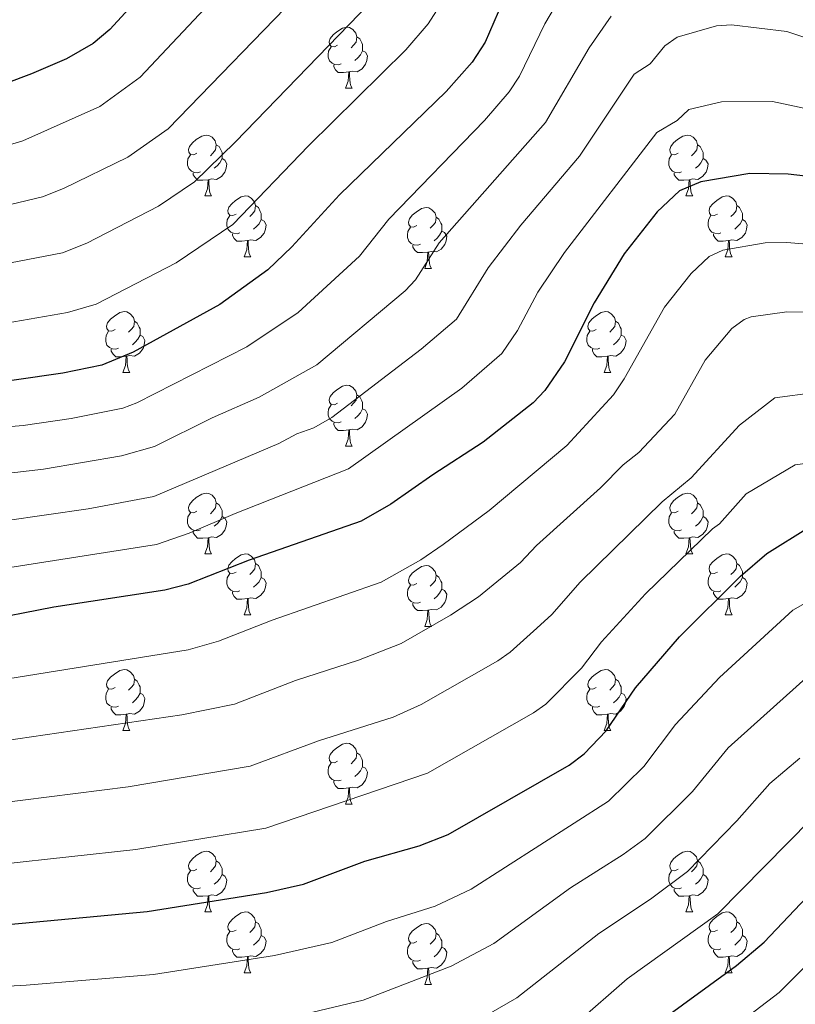
# Model space of a CAD drawing. Extents: x 595605 to 600103, y 786755 to 789789.
# Drawn here: x 597159 to 597286, y 789186 to 789348 of the extents above; entities that cross this region are included whole.
import ezdxf

# ---------------------------------------------------------------- set-up
doc = ezdxf.new("R2010")
doc.units = 0
doc.header["$MEASUREMENT"] = 0
for name, color, linetype in [('Nivel 36', 7, 'Continuous'), ('Nivel 4', 7, 'Continuous'), ('Nivel 5', 7, 'Continuous'), ('Nivel 61', 7, 'Continuous'), ('Nivel 63', 7, 'Continuous')]:
    doc.layers.add(name, color=color, linetype=linetype)

msp = doc.modelspace()

# ---------------------------------------------------------------- linework, layer by layer
at = {"layer": 'Nivel 36', "color": 92, "linetype": 'Continuous', "lineweight": 0, "flags": 128}
for points in [[(597210.95, 789343.923), (597210.42, 789343.658), (597209.89, 789343.713), (597209.625, 789344.083), (597209.57, 789344.508), (597209.73, 789345.028), (597210.21, 789345.623), (597210.845, 789346.153), (597211.745, 789346.738), (597212.49, 789346.898), (597212.915, 789346.843), (597213.445, 789346.528), (597213.975, 789345.943), (597214.135, 789345.303), (597214.025, 789344.453), (597213.6, 789343.923), (597213.18, 789343.498)], [(597214.135, 789345.303), (597214.61, 789344.988), (597214.925, 789344.348), (597215.085, 789344.028), (597215.085, 789343.448), (597215.085, 789343.023), (597214.715, 789342.333), (597214.295, 789341.853), (597213.815, 789341.433)], [(597211.535, 789340.843), (597211.11, 789340.683), (597210.525, 789340.743), (597210.05, 789340.953), (597209.625, 789341.378), (597209.41, 789341.963), (597209.41, 789342.383), (597209.465, 789342.968), (597209.89, 789343.658)], [(597215.085, 789343.023), (597215.54, 789342.773), (597215.885, 789342.158), (597215.775, 789341.433), (597215.565, 789340.793), (597214.98, 789340.053), (597214.185, 789339.573), (597213.335, 789339.678), (597212.905, 789339.548)], [(597212.795, 789339.548), (597211.905, 789339.463), (597211.06, 789339.463), (597210.635, 789339.893), (597210.315, 789340.368), (597210.315, 789340.683)], [(597212.25, 789336.863), (597212.685, 789338.023), (597212.795, 789339.548), (597212.905, 789339.548), (597212.94, 789338.963), (597212.975, 789338.278), (597213.045, 789337.663), (597213.16, 789337.263), (597213.375, 789336.863)], [(597212.25, 789336.863), (597213.375, 789336.863)], [(597187.762, 789326.154), (597187.232, 789325.889), (597186.702, 789325.944), (597186.437, 789326.314), (597186.382, 789326.739), (597186.542, 789327.259), (597187.022, 789327.854), (597187.657, 789328.384), (597188.557, 789328.969), (597189.302, 789329.129), (597189.727, 789329.074), (597190.257, 789328.759), (597190.787, 789328.174), (597190.947, 789327.534), (597190.837, 789326.684), (597190.412, 789326.154), (597189.992, 789325.729)], [(597267.089, 789326.154), (597266.559, 789325.889), (597266.029, 789325.944), (597265.764, 789326.314), (597265.709, 789326.739), (597265.869, 789327.259), (597266.349, 789327.854), (597266.984, 789328.384), (597267.884, 789328.969), (597268.629, 789329.129), (597269.054, 789329.074), (597269.584, 789328.759), (597270.114, 789328.174), (597270.274, 789327.534), (597270.164, 789326.684), (597269.739, 789326.154), (597269.319, 789325.729)], [(597190.947, 789327.534), (597191.422, 789327.219), (597191.737, 789326.579), (597191.897, 789326.259), (597191.897, 789325.679), (597191.897, 789325.254), (597191.527, 789324.564), (597191.107, 789324.084), (597190.627, 789323.664)], [(597270.274, 789327.534), (597270.749, 789327.219), (597271.064, 789326.579), (597271.224, 789326.259), (597271.224, 789325.679), (597271.224, 789325.254), (597270.854, 789324.564), (597270.434, 789324.084), (597269.954, 789323.664)], [(597188.347, 789323.074), (597187.922, 789322.914), (597187.337, 789322.974), (597186.862, 789323.184), (597186.437, 789323.609), (597186.222, 789324.194), (597186.222, 789324.614), (597186.277, 789325.199), (597186.702, 789325.889)], [(597191.897, 789325.254), (597192.352, 789325.004), (597192.697, 789324.389), (597192.587, 789323.664), (597192.377, 789323.024), (597191.792, 789322.284), (597190.997, 789321.804), (597190.147, 789321.909), (597189.717, 789321.779)], [(597267.674, 789323.074), (597267.249, 789322.914), (597266.664, 789322.974), (597266.189, 789323.184), (597265.764, 789323.609), (597265.549, 789324.194), (597265.549, 789324.614), (597265.604, 789325.199), (597266.029, 789325.889)], [(597271.224, 789325.254), (597271.679, 789325.004), (597272.024, 789324.389), (597271.914, 789323.664), (597271.704, 789323.024), (597271.119, 789322.284), (597270.324, 789321.804), (597269.474, 789321.909), (597269.044, 789321.779)], [(597189.607, 789321.779), (597188.717, 789321.694), (597187.872, 789321.694), (597187.447, 789322.124), (597187.127, 789322.599), (597187.127, 789322.914)], [(597268.934, 789321.779), (597268.044, 789321.694), (597267.199, 789321.694), (597266.774, 789322.124), (597266.454, 789322.599), (597266.454, 789322.914)], [(597189.062, 789319.094), (597189.497, 789320.254), (597189.607, 789321.779), (597189.717, 789321.779), (597189.752, 789321.194), (597189.787, 789320.509), (597189.857, 789319.894), (597189.972, 789319.494), (597190.187, 789319.094)], [(597268.389, 789319.094), (597268.824, 789320.254), (597268.934, 789321.779), (597269.044, 789321.779), (597269.079, 789321.194), (597269.114, 789320.509), (597269.184, 789319.894), (597269.299, 789319.494), (597269.514, 789319.094)], [(597189.062, 789319.094), (597190.187, 789319.094)], [(597194.237, 789316.119), (597193.707, 789315.854), (597193.177, 789315.909), (597192.912, 789316.279), (597192.857, 789316.704), (597193.017, 789317.224), (597193.497, 789317.819), (597194.132, 789318.349), (597195.032, 789318.934), (597195.777, 789319.094), (597196.202, 789319.039), (597196.732, 789318.724), (597197.262, 789318.139), (597197.422, 789317.499), (597197.312, 789316.649), (597196.887, 789316.119), (597196.467, 789315.694)], [(597268.389, 789319.094), (597269.514, 789319.094)], [(597273.564, 789316.119), (597273.034, 789315.854), (597272.504, 789315.909), (597272.239, 789316.279), (597272.184, 789316.704), (597272.344, 789317.224), (597272.824, 789317.819), (597273.459, 789318.349), (597274.359, 789318.934), (597275.104, 789319.094), (597275.529, 789319.039), (597276.059, 789318.724), (597276.589, 789318.139), (597276.749, 789317.499), (597276.639, 789316.649), (597276.214, 789316.119), (597275.794, 789315.694)], [(597197.422, 789317.499), (597197.897, 789317.184), (597198.212, 789316.544), (597198.372, 789316.224), (597198.372, 789315.644), (597198.372, 789315.219), (597198.002, 789314.529), (597197.582, 789314.049), (597197.102, 789313.629)], [(597224.009, 789314.214), (597223.479, 789313.949), (597222.949, 789314.004), (597222.684, 789314.374), (597222.629, 789314.799), (597222.789, 789315.319), (597223.269, 789315.914), (597223.904, 789316.444), (597224.804, 789317.029), (597225.549, 789317.189), (597225.974, 789317.134), (597226.504, 789316.819), (597227.034, 789316.234), (597227.194, 789315.594), (597227.084, 789314.744), (597226.659, 789314.214), (597226.239, 789313.789)], [(597276.749, 789317.499), (597277.224, 789317.184), (597277.539, 789316.544), (597277.699, 789316.224), (597277.699, 789315.644), (597277.699, 789315.219), (597277.329, 789314.529), (597276.909, 789314.049), (597276.429, 789313.629)], [(597194.822, 789313.039), (597194.397, 789312.879), (597193.812, 789312.939), (597193.337, 789313.149), (597192.912, 789313.574), (597192.697, 789314.159), (597192.697, 789314.579), (597192.752, 789315.164), (597193.177, 789315.854)], [(597198.372, 789315.219), (597198.827, 789314.969), (597199.172, 789314.354), (597199.062, 789313.629), (597198.852, 789312.989), (597198.267, 789312.249), (597197.472, 789311.769), (597196.622, 789311.874), (597196.192, 789311.744)], [(597227.194, 789315.594), (597227.669, 789315.279), (597227.984, 789314.639), (597228.144, 789314.319), (597228.144, 789313.739), (597228.144, 789313.314), (597227.774, 789312.624), (597227.354, 789312.144), (597226.874, 789311.724)], [(597274.149, 789313.039), (597273.724, 789312.879), (597273.139, 789312.939), (597272.664, 789313.149), (597272.239, 789313.574), (597272.024, 789314.159), (597272.024, 789314.579), (597272.079, 789315.164), (597272.504, 789315.854)], [(597277.699, 789315.219), (597278.154, 789314.969), (597278.499, 789314.354), (597278.389, 789313.629), (597278.179, 789312.989), (597277.594, 789312.249), (597276.799, 789311.769), (597275.949, 789311.874), (597275.519, 789311.744)], [(597224.594, 789311.134), (597224.169, 789310.974), (597223.584, 789311.034), (597223.109, 789311.244), (597222.684, 789311.669), (597222.469, 789312.254), (597222.469, 789312.674), (597222.524, 789313.259), (597222.949, 789313.949)], [(597228.144, 789313.314), (597228.599, 789313.064), (597228.944, 789312.449), (597228.834, 789311.724), (597228.624, 789311.084), (597228.039, 789310.344), (597227.244, 789309.864), (597226.394, 789309.969), (597225.964, 789309.839)], [(597196.082, 789311.744), (597195.192, 789311.659), (597194.347, 789311.659), (597193.922, 789312.089), (597193.602, 789312.564), (597193.602, 789312.879)], [(597195.537, 789309.059), (597195.972, 789310.219), (597196.082, 789311.744), (597196.192, 789311.744), (597196.227, 789311.159), (597196.262, 789310.474), (597196.332, 789309.859), (597196.447, 789309.459), (597196.662, 789309.059)], [(597275.409, 789311.744), (597274.519, 789311.659), (597273.674, 789311.659), (597273.249, 789312.089), (597272.929, 789312.564), (597272.929, 789312.879)], [(597274.864, 789309.059), (597275.299, 789310.219), (597275.409, 789311.744), (597275.519, 789311.744), (597275.554, 789311.159), (597275.589, 789310.474), (597275.659, 789309.859), (597275.774, 789309.459), (597275.989, 789309.059)], [(597225.854, 789309.839), (597224.964, 789309.754), (597224.119, 789309.754), (597223.694, 789310.184), (597223.374, 789310.659), (597223.374, 789310.974)], [(597225.309, 789307.154), (597225.744, 789308.314), (597225.854, 789309.839), (597225.964, 789309.839), (597225.999, 789309.254), (597226.034, 789308.569), (597226.104, 789307.954), (597226.219, 789307.554), (597226.434, 789307.154)], [(597195.537, 789309.059), (597196.662, 789309.059)], [(597274.864, 789309.059), (597275.989, 789309.059)], [(597225.309, 789307.154), (597226.434, 789307.154)], [(597174.259, 789297.071), (597173.729, 789296.806), (597173.199, 789296.861), (597172.934, 789297.231), (597172.879, 789297.656), (597173.039, 789298.176), (597173.519, 789298.771), (597174.154, 789299.301), (597175.054, 789299.886), (597175.799, 789300.046), (597176.224, 789299.991), (597176.754, 789299.676), (597177.284, 789299.091), (597177.444, 789298.451), (597177.334, 789297.601), (597176.909, 789297.071), (597176.489, 789296.646)], [(597253.586, 789297.071), (597253.056, 789296.806), (597252.526, 789296.861), (597252.261, 789297.231), (597252.206, 789297.656), (597252.366, 789298.176), (597252.846, 789298.771), (597253.481, 789299.301), (597254.381, 789299.886), (597255.126, 789300.046), (597255.551, 789299.991), (597256.081, 789299.676), (597256.611, 789299.091), (597256.771, 789298.451), (597256.661, 789297.601), (597256.236, 789297.071), (597255.816, 789296.646)], [(597177.444, 789298.451), (597177.919, 789298.136), (597178.234, 789297.496), (597178.394, 789297.176), (597178.394, 789296.596), (597178.394, 789296.171), (597178.024, 789295.481), (597177.604, 789295.001), (597177.124, 789294.581)], [(597256.771, 789298.451), (597257.246, 789298.136), (597257.561, 789297.496), (597257.721, 789297.176), (597257.721, 789296.596), (597257.721, 789296.171), (597257.351, 789295.481), (597256.931, 789295.001), (597256.451, 789294.581)], [(597174.844, 789293.991), (597174.419, 789293.831), (597173.834, 789293.891), (597173.359, 789294.101), (597172.934, 789294.526), (597172.719, 789295.111), (597172.719, 789295.531), (597172.774, 789296.116), (597173.199, 789296.806)], [(597254.171, 789293.991), (597253.746, 789293.831), (597253.161, 789293.891), (597252.686, 789294.101), (597252.261, 789294.526), (597252.046, 789295.111), (597252.046, 789295.531), (597252.101, 789296.116), (597252.526, 789296.806)], [(597178.394, 789296.171), (597178.849, 789295.921), (597179.194, 789295.306), (597179.084, 789294.581), (597178.874, 789293.941), (597178.289, 789293.201), (597177.494, 789292.721), (597176.644, 789292.826), (597176.214, 789292.696)], [(597257.721, 789296.171), (597258.176, 789295.921), (597258.521, 789295.306), (597258.411, 789294.581), (597258.201, 789293.941), (597257.616, 789293.201), (597256.821, 789292.721), (597255.971, 789292.826), (597255.541, 789292.696)], [(597176.104, 789292.696), (597175.214, 789292.611), (597174.369, 789292.611), (597173.944, 789293.041), (597173.624, 789293.516), (597173.624, 789293.831)], [(597255.431, 789292.696), (597254.541, 789292.611), (597253.696, 789292.611), (597253.271, 789293.041), (597252.951, 789293.516), (597252.951, 789293.831)], [(597175.559, 789290.011), (597175.994, 789291.171), (597176.104, 789292.696), (597176.214, 789292.696), (597176.249, 789292.111), (597176.284, 789291.426), (597176.354, 789290.811), (597176.469, 789290.411), (597176.684, 789290.011)], [(597254.886, 789290.011), (597255.321, 789291.171), (597255.431, 789292.696), (597255.541, 789292.696), (597255.576, 789292.111), (597255.611, 789291.426), (597255.681, 789290.811), (597255.796, 789290.411), (597256.011, 789290.011)], [(597175.559, 789290.011), (597176.684, 789290.011)], [(597254.886, 789290.011), (597256.011, 789290.011)], [(597210.95, 789284.931), (597210.42, 789284.666), (597209.89, 789284.721), (597209.625, 789285.091), (597209.57, 789285.516), (597209.73, 789286.036), (597210.21, 789286.631), (597210.845, 789287.161), (597211.745, 789287.746), (597212.49, 789287.906), (597212.915, 789287.851), (597213.445, 789287.536), (597213.975, 789286.951), (597214.135, 789286.311), (597214.025, 789285.461), (597213.6, 789284.931), (597213.18, 789284.506)], [(597214.135, 789286.311), (597214.61, 789285.996), (597214.925, 789285.356), (597215.085, 789285.036), (597215.085, 789284.456), (597215.085, 789284.031), (597214.715, 789283.341), (597214.295, 789282.861), (597213.815, 789282.441)], [(597211.535, 789281.851), (597211.11, 789281.691), (597210.525, 789281.751), (597210.05, 789281.961), (597209.625, 789282.386), (597209.41, 789282.971), (597209.41, 789283.391), (597209.465, 789283.976), (597209.89, 789284.666)], [(597215.085, 789284.031), (597215.54, 789283.781), (597215.885, 789283.166), (597215.775, 789282.441), (597215.565, 789281.801), (597214.98, 789281.061), (597214.185, 789280.581), (597213.335, 789280.686), (597212.905, 789280.556)], [(597212.795, 789280.556), (597211.905, 789280.471), (597211.06, 789280.471), (597210.635, 789280.901), (597210.315, 789281.376), (597210.315, 789281.691)], [(597212.25, 789277.871), (597212.685, 789279.031), (597212.795, 789280.556), (597212.905, 789280.556), (597212.94, 789279.971), (597212.975, 789279.286), (597213.045, 789278.671), (597213.16, 789278.271), (597213.375, 789277.871)], [(597212.25, 789277.871), (597213.375, 789277.871)], [(597187.762, 789267.162), (597187.232, 789266.897), (597186.702, 789266.952), (597186.437, 789267.322), (597186.382, 789267.747), (597186.542, 789268.267), (597187.022, 789268.862), (597187.657, 789269.392), (597188.557, 789269.977), (597189.302, 789270.137), (597189.727, 789270.082), (597190.257, 789269.767), (597190.787, 789269.182), (597190.947, 789268.542), (597190.837, 789267.692), (597190.412, 789267.162), (597189.992, 789266.737)], [(597267.089, 789267.162), (597266.559, 789266.897), (597266.029, 789266.952), (597265.764, 789267.322), (597265.709, 789267.747), (597265.869, 789268.267), (597266.349, 789268.862), (597266.984, 789269.392), (597267.884, 789269.977), (597268.629, 789270.137), (597269.054, 789270.082), (597269.584, 789269.767), (597270.114, 789269.182), (597270.274, 789268.542), (597270.164, 789267.692), (597269.739, 789267.162), (597269.319, 789266.737)], [(597190.947, 789268.542), (597191.422, 789268.227), (597191.737, 789267.587), (597191.897, 789267.267), (597191.897, 789266.687), (597191.897, 789266.262), (597191.527, 789265.572), (597191.107, 789265.092), (597190.627, 789264.672)], [(597270.274, 789268.542), (597270.749, 789268.227), (597271.064, 789267.587), (597271.224, 789267.267), (597271.224, 789266.687), (597271.224, 789266.262), (597270.854, 789265.572), (597270.434, 789265.092), (597269.954, 789264.672)], [(597188.347, 789264.082), (597187.922, 789263.922), (597187.337, 789263.982), (597186.862, 789264.192), (597186.437, 789264.617), (597186.222, 789265.202), (597186.222, 789265.622), (597186.277, 789266.207), (597186.702, 789266.897)], [(597191.897, 789266.262), (597192.352, 789266.012), (597192.697, 789265.397), (597192.587, 789264.672), (597192.377, 789264.032), (597191.792, 789263.292), (597190.997, 789262.812), (597190.147, 789262.917), (597189.717, 789262.787)], [(597267.674, 789264.082), (597267.249, 789263.922), (597266.664, 789263.982), (597266.189, 789264.192), (597265.764, 789264.617), (597265.549, 789265.202), (597265.549, 789265.622), (597265.604, 789266.207), (597266.029, 789266.897)], [(597271.224, 789266.262), (597271.679, 789266.012), (597272.024, 789265.397), (597271.914, 789264.672), (597271.704, 789264.032), (597271.119, 789263.292), (597270.324, 789262.812), (597269.474, 789262.917), (597269.044, 789262.787)], [(597189.607, 789262.787), (597188.717, 789262.702), (597187.872, 789262.702), (597187.447, 789263.132), (597187.127, 789263.607), (597187.127, 789263.922)], [(597189.062, 789260.102), (597189.497, 789261.262), (597189.607, 789262.787), (597189.717, 789262.787), (597189.752, 789262.202), (597189.787, 789261.517), (597189.857, 789260.902), (597189.972, 789260.502), (597190.187, 789260.102)], [(597268.934, 789262.787), (597268.044, 789262.702), (597267.199, 789262.702), (597266.774, 789263.132), (597266.454, 789263.607), (597266.454, 789263.922)], [(597268.389, 789260.102), (597268.824, 789261.262), (597268.934, 789262.787), (597269.044, 789262.787), (597269.079, 789262.202), (597269.114, 789261.517), (597269.184, 789260.902), (597269.299, 789260.502), (597269.514, 789260.102)], [(597189.062, 789260.102), (597190.187, 789260.102)], [(597194.237, 789257.127), (597193.707, 789256.862), (597193.177, 789256.917), (597192.912, 789257.287), (597192.857, 789257.712), (597193.017, 789258.232), (597193.497, 789258.827), (597194.132, 789259.357), (597195.032, 789259.942), (597195.777, 789260.102), (597196.202, 789260.047), (597196.732, 789259.732), (597197.262, 789259.147), (597197.422, 789258.507), (597197.312, 789257.657), (597196.887, 789257.127), (597196.467, 789256.702)], [(597268.389, 789260.102), (597269.514, 789260.102)], [(597273.564, 789257.127), (597273.034, 789256.862), (597272.504, 789256.917), (597272.239, 789257.287), (597272.184, 789257.712), (597272.344, 789258.232), (597272.824, 789258.827), (597273.459, 789259.357), (597274.359, 789259.942), (597275.104, 789260.102), (597275.529, 789260.047), (597276.059, 789259.732), (597276.589, 789259.147), (597276.749, 789258.507), (597276.639, 789257.657), (597276.214, 789257.127), (597275.794, 789256.702)], [(597197.422, 789258.507), (597197.897, 789258.192), (597198.212, 789257.552), (597198.372, 789257.232), (597198.372, 789256.652), (597198.372, 789256.227), (597198.002, 789255.537), (597197.582, 789255.057), (597197.102, 789254.637)], [(597224.009, 789255.222), (597223.479, 789254.957), (597222.949, 789255.012), (597222.684, 789255.382), (597222.629, 789255.807), (597222.789, 789256.327), (597223.269, 789256.922), (597223.904, 789257.452), (597224.804, 789258.037), (597225.549, 789258.197), (597225.974, 789258.142), (597226.504, 789257.827), (597227.034, 789257.242), (597227.194, 789256.602), (597227.084, 789255.752), (597226.659, 789255.222), (597226.239, 789254.797)], [(597276.749, 789258.507), (597277.224, 789258.192), (597277.539, 789257.552), (597277.699, 789257.232), (597277.699, 789256.652), (597277.699, 789256.227), (597277.329, 789255.537), (597276.909, 789255.057), (597276.429, 789254.637)], [(597194.822, 789254.047), (597194.397, 789253.887), (597193.812, 789253.947), (597193.337, 789254.157), (597192.912, 789254.582), (597192.697, 789255.167), (597192.697, 789255.587), (597192.752, 789256.172), (597193.177, 789256.862)], [(597198.372, 789256.227), (597198.827, 789255.977), (597199.172, 789255.362), (597199.062, 789254.637), (597198.852, 789253.997), (597198.267, 789253.257), (597197.472, 789252.777), (597196.622, 789252.882), (597196.192, 789252.752)], [(597227.194, 789256.602), (597227.669, 789256.287), (597227.984, 789255.647), (597228.144, 789255.327), (597228.144, 789254.747), (597228.144, 789254.322), (597227.774, 789253.632), (597227.354, 789253.152), (597226.874, 789252.732)], [(597274.149, 789254.047), (597273.724, 789253.887), (597273.139, 789253.947), (597272.664, 789254.157), (597272.239, 789254.582), (597272.024, 789255.167), (597272.024, 789255.587), (597272.079, 789256.172), (597272.504, 789256.862)], [(597277.699, 789256.227), (597278.154, 789255.977), (597278.499, 789255.362), (597278.389, 789254.637), (597278.179, 789253.997), (597277.594, 789253.257), (597276.799, 789252.777), (597275.949, 789252.882), (597275.519, 789252.752)], [(597224.594, 789252.142), (597224.169, 789251.982), (597223.584, 789252.042), (597223.109, 789252.252), (597222.684, 789252.677), (597222.469, 789253.262), (597222.469, 789253.682), (597222.524, 789254.267), (597222.949, 789254.957)], [(597196.082, 789252.752), (597195.192, 789252.667), (597194.347, 789252.667), (597193.922, 789253.097), (597193.602, 789253.572), (597193.602, 789253.887)], [(597228.144, 789254.322), (597228.599, 789254.072), (597228.944, 789253.457), (597228.834, 789252.732), (597228.624, 789252.092), (597228.039, 789251.352), (597227.244, 789250.872), (597226.394, 789250.977), (597225.964, 789250.847)], [(597275.409, 789252.752), (597274.519, 789252.667), (597273.674, 789252.667), (597273.249, 789253.097), (597272.929, 789253.572), (597272.929, 789253.887)], [(597195.537, 789250.067), (597195.972, 789251.227), (597196.082, 789252.752), (597196.192, 789252.752), (597196.227, 789252.167), (597196.262, 789251.482), (597196.332, 789250.867), (597196.447, 789250.467), (597196.662, 789250.067)], [(597225.854, 789250.847), (597224.964, 789250.762), (597224.119, 789250.762), (597223.694, 789251.192), (597223.374, 789251.667), (597223.374, 789251.982)], [(597274.864, 789250.067), (597275.299, 789251.227), (597275.409, 789252.752), (597275.519, 789252.752), (597275.554, 789252.167), (597275.589, 789251.482), (597275.659, 789250.867), (597275.774, 789250.467), (597275.989, 789250.067)], [(597195.537, 789250.067), (597196.662, 789250.067)], [(597225.309, 789248.162), (597225.744, 789249.322), (597225.854, 789250.847), (597225.964, 789250.847), (597225.999, 789250.262), (597226.034, 789249.577), (597226.104, 789248.962), (597226.219, 789248.562), (597226.434, 789248.162)], [(597274.864, 789250.067), (597275.989, 789250.067)], [(597225.309, 789248.162), (597226.434, 789248.162)], [(597174.259, 789238.079), (597173.729, 789237.814), (597173.199, 789237.869), (597172.934, 789238.239), (597172.879, 789238.664), (597173.039, 789239.184), (597173.519, 789239.779), (597174.154, 789240.309), (597175.054, 789240.894), (597175.799, 789241.054), (597176.224, 789240.999), (597176.754, 789240.684), (597177.284, 789240.099), (597177.444, 789239.459), (597177.334, 789238.609), (597176.909, 789238.079), (597176.489, 789237.654)], [(597253.586, 789238.079), (597253.056, 789237.814), (597252.526, 789237.869), (597252.261, 789238.239), (597252.206, 789238.664), (597252.366, 789239.184), (597252.846, 789239.779), (597253.481, 789240.309), (597254.381, 789240.894), (597255.126, 789241.054), (597255.551, 789240.999), (597256.081, 789240.684), (597256.611, 789240.099), (597256.771, 789239.459), (597256.661, 789238.609), (597256.236, 789238.079), (597255.816, 789237.654)], [(597177.444, 789239.459), (597177.919, 789239.144), (597178.234, 789238.504), (597178.394, 789238.184), (597178.394, 789237.604), (597178.394, 789237.179), (597178.024, 789236.489), (597177.604, 789236.009), (597177.124, 789235.589)], [(597256.771, 789239.459), (597257.246, 789239.144), (597257.561, 789238.504), (597257.721, 789238.184), (597257.721, 789237.604), (597257.721, 789237.179), (597257.351, 789236.489), (597256.931, 789236.009), (597256.451, 789235.589)], [(597174.844, 789234.999), (597174.419, 789234.839), (597173.834, 789234.899), (597173.359, 789235.109), (597172.934, 789235.534), (597172.719, 789236.119), (597172.719, 789236.539), (597172.774, 789237.124), (597173.199, 789237.814)], [(597178.394, 789237.179), (597178.849, 789236.929), (597179.194, 789236.314), (597179.084, 789235.589), (597178.874, 789234.949), (597178.289, 789234.209), (597177.494, 789233.729), (597176.644, 789233.834), (597176.214, 789233.704)], [(597254.171, 789234.999), (597253.746, 789234.839), (597253.161, 789234.899), (597252.686, 789235.109), (597252.261, 789235.534), (597252.046, 789236.119), (597252.046, 789236.539), (597252.101, 789237.124), (597252.526, 789237.814)], [(597257.721, 789237.179), (597258.176, 789236.929), (597258.521, 789236.314), (597258.411, 789235.589), (597258.201, 789234.949), (597257.616, 789234.209), (597256.821, 789233.729), (597255.971, 789233.834), (597255.541, 789233.704)], [(597176.104, 789233.704), (597175.214, 789233.619), (597174.369, 789233.619), (597173.944, 789234.049), (597173.624, 789234.524), (597173.624, 789234.839)], [(597175.559, 789231.019), (597175.994, 789232.179), (597176.104, 789233.704), (597176.214, 789233.704), (597176.249, 789233.119), (597176.284, 789232.434), (597176.354, 789231.819), (597176.469, 789231.419), (597176.684, 789231.019)], [(597255.431, 789233.704), (597254.541, 789233.619), (597253.696, 789233.619), (597253.271, 789234.049), (597252.951, 789234.524), (597252.951, 789234.839)], [(597254.886, 789231.019), (597255.321, 789232.179), (597255.431, 789233.704), (597255.541, 789233.704), (597255.576, 789233.119), (597255.611, 789232.434), (597255.681, 789231.819), (597255.796, 789231.419), (597256.011, 789231.019)], [(597175.559, 789231.019), (597176.684, 789231.019)], [(597254.886, 789231.019), (597256.011, 789231.019)], [(597210.95, 789225.939), (597210.42, 789225.674), (597209.89, 789225.729), (597209.625, 789226.099), (597209.57, 789226.524), (597209.73, 789227.044), (597210.21, 789227.639), (597210.845, 789228.169), (597211.745, 789228.754), (597212.49, 789228.914), (597212.915, 789228.859), (597213.445, 789228.544), (597213.975, 789227.959), (597214.135, 789227.319), (597214.025, 789226.469), (597213.6, 789225.939), (597213.18, 789225.514)], [(597214.135, 789227.319), (597214.61, 789227.004), (597214.925, 789226.364), (597215.085, 789226.044), (597215.085, 789225.464), (597215.085, 789225.039), (597214.715, 789224.349), (597214.295, 789223.869), (597213.815, 789223.449)], [(597211.535, 789222.859), (597211.11, 789222.699), (597210.525, 789222.759), (597210.05, 789222.969), (597209.625, 789223.394), (597209.41, 789223.979), (597209.41, 789224.399), (597209.465, 789224.984), (597209.89, 789225.674)], [(597215.085, 789225.039), (597215.54, 789224.789), (597215.885, 789224.174), (597215.775, 789223.449), (597215.565, 789222.809), (597214.98, 789222.069), (597214.185, 789221.589), (597213.335, 789221.694), (597212.905, 789221.564)], [(597212.795, 789221.564), (597211.905, 789221.479), (597211.06, 789221.479), (597210.635, 789221.909), (597210.315, 789222.384), (597210.315, 789222.699)], [(597212.25, 789218.879), (597212.685, 789220.039), (597212.795, 789221.564), (597212.905, 789221.564), (597212.94, 789220.979), (597212.975, 789220.294), (597213.045, 789219.679), (597213.16, 789219.279), (597213.375, 789218.879)], [(597212.25, 789218.879), (597213.375, 789218.879)], [(597187.762, 789208.17), (597187.232, 789207.905), (597186.702, 789207.96), (597186.437, 789208.33), (597186.382, 789208.755), (597186.542, 789209.275), (597187.022, 789209.87), (597187.657, 789210.4), (597188.557, 789210.985), (597189.302, 789211.145), (597189.727, 789211.09), (597190.257, 789210.775), (597190.787, 789210.19), (597190.947, 789209.55), (597190.837, 789208.7), (597190.412, 789208.17), (597189.992, 789207.745)], [(597267.089, 789208.17), (597266.559, 789207.905), (597266.029, 789207.96), (597265.764, 789208.33), (597265.709, 789208.755), (597265.869, 789209.275), (597266.349, 789209.87), (597266.984, 789210.4), (597267.884, 789210.985), (597268.629, 789211.145), (597269.054, 789211.09), (597269.584, 789210.775), (597270.114, 789210.19), (597270.274, 789209.55), (597270.164, 789208.7), (597269.739, 789208.17), (597269.319, 789207.745)], [(597190.947, 789209.55), (597191.422, 789209.235), (597191.737, 789208.595), (597191.897, 789208.275), (597191.897, 789207.695), (597191.897, 789207.27), (597191.527, 789206.58), (597191.107, 789206.1), (597190.627, 789205.68)], [(597270.274, 789209.55), (597270.749, 789209.235), (597271.064, 789208.595), (597271.224, 789208.275), (597271.224, 789207.695), (597271.224, 789207.27), (597270.854, 789206.58), (597270.434, 789206.1), (597269.954, 789205.68)], [(597188.347, 789205.09), (597187.922, 789204.93), (597187.337, 789204.99), (597186.862, 789205.2), (597186.437, 789205.625), (597186.222, 789206.21), (597186.222, 789206.63), (597186.277, 789207.215), (597186.702, 789207.905)], [(597267.674, 789205.09), (597267.249, 789204.93), (597266.664, 789204.99), (597266.189, 789205.2), (597265.764, 789205.625), (597265.549, 789206.21), (597265.549, 789206.63), (597265.604, 789207.215), (597266.029, 789207.905)], [(597191.897, 789207.27), (597192.352, 789207.02), (597192.697, 789206.405), (597192.587, 789205.68), (597192.377, 789205.04), (597191.792, 789204.3), (597190.997, 789203.82), (597190.147, 789203.925), (597189.717, 789203.795)], [(597271.224, 789207.27), (597271.679, 789207.02), (597272.024, 789206.405), (597271.914, 789205.68), (597271.704, 789205.04), (597271.119, 789204.3), (597270.324, 789203.82), (597269.474, 789203.925), (597269.044, 789203.795)], [(597189.607, 789203.795), (597188.717, 789203.71), (597187.872, 789203.71), (597187.447, 789204.14), (597187.127, 789204.615), (597187.127, 789204.93)], [(597268.934, 789203.795), (597268.044, 789203.71), (597267.199, 789203.71), (597266.774, 789204.14), (597266.454, 789204.615), (597266.454, 789204.93)], [(597189.062, 789201.11), (597189.497, 789202.27), (597189.607, 789203.795), (597189.717, 789203.795), (597189.752, 789203.21), (597189.787, 789202.525), (597189.857, 789201.91), (597189.972, 789201.51), (597190.187, 789201.11)], [(597268.389, 789201.11), (597268.824, 789202.27), (597268.934, 789203.795), (597269.044, 789203.795), (597269.079, 789203.21), (597269.114, 789202.525), (597269.184, 789201.91), (597269.299, 789201.51), (597269.514, 789201.11)], [(597189.062, 789201.11), (597190.187, 789201.11)], [(597194.237, 789198.135), (597193.707, 789197.87), (597193.177, 789197.925), (597192.912, 789198.295), (597192.857, 789198.72), (597193.017, 789199.24), (597193.497, 789199.835), (597194.132, 789200.365), (597195.032, 789200.95), (597195.777, 789201.11), (597196.202, 789201.055), (597196.732, 789200.74), (597197.262, 789200.155), (597197.422, 789199.515), (597197.312, 789198.665), (597196.887, 789198.135), (597196.467, 789197.71)], [(597268.389, 789201.11), (597269.514, 789201.11)], [(597273.564, 789198.135), (597273.034, 789197.87), (597272.504, 789197.925), (597272.239, 789198.295), (597272.184, 789198.72), (597272.344, 789199.24), (597272.824, 789199.835), (597273.459, 789200.365), (597274.359, 789200.95), (597275.104, 789201.11), (597275.529, 789201.055), (597276.059, 789200.74), (597276.589, 789200.155), (597276.749, 789199.515), (597276.639, 789198.665), (597276.214, 789198.135), (597275.794, 789197.71)], [(597197.422, 789199.515), (597197.897, 789199.2), (597198.212, 789198.56), (597198.372, 789198.24), (597198.372, 789197.66), (597198.372, 789197.235), (597198.002, 789196.545), (597197.582, 789196.065), (597197.102, 789195.645)], [(597276.749, 789199.515), (597277.224, 789199.2), (597277.539, 789198.56), (597277.699, 789198.24), (597277.699, 789197.66), (597277.699, 789197.235), (597277.329, 789196.545), (597276.909, 789196.065), (597276.429, 789195.645)], [(597194.822, 789195.055), (597194.397, 789194.895), (597193.812, 789194.955), (597193.337, 789195.165), (597192.912, 789195.59), (597192.697, 789196.175), (597192.697, 789196.595), (597192.752, 789197.18), (597193.177, 789197.87)], [(597224.009, 789196.23), (597223.479, 789195.965), (597222.949, 789196.02), (597222.684, 789196.39), (597222.629, 789196.815), (597222.789, 789197.335), (597223.269, 789197.93), (597223.904, 789198.46), (597224.804, 789199.045), (597225.549, 789199.205), (597225.974, 789199.15), (597226.504, 789198.835), (597227.034, 789198.25), (597227.194, 789197.61), (597227.084, 789196.76), (597226.659, 789196.23), (597226.239, 789195.805)], [(597274.149, 789195.055), (597273.724, 789194.895), (597273.139, 789194.955), (597272.664, 789195.165), (597272.239, 789195.59), (597272.024, 789196.175), (597272.024, 789196.595), (597272.079, 789197.18), (597272.504, 789197.87)], [(597198.372, 789197.235), (597198.827, 789196.985), (597199.172, 789196.37), (597199.062, 789195.645), (597198.852, 789195.005), (597198.267, 789194.265), (597197.472, 789193.785), (597196.622, 789193.89), (597196.192, 789193.76)], [(597227.194, 789197.61), (597227.669, 789197.295), (597227.984, 789196.655), (597228.144, 789196.335), (597228.144, 789195.755), (597228.144, 789195.33), (597227.774, 789194.64), (597227.354, 789194.16), (597226.874, 789193.74)], [(597277.699, 789197.235), (597278.154, 789196.985), (597278.499, 789196.37), (597278.389, 789195.645), (597278.179, 789195.005), (597277.594, 789194.265), (597276.799, 789193.785), (597275.949, 789193.89), (597275.519, 789193.76)], [(597196.082, 789193.76), (597195.192, 789193.675), (597194.347, 789193.675), (597193.922, 789194.105), (597193.602, 789194.58), (597193.602, 789194.895)], [(597224.594, 789193.15), (597224.169, 789192.99), (597223.584, 789193.05), (597223.109, 789193.26), (597222.684, 789193.685), (597222.469, 789194.27), (597222.469, 789194.69), (597222.524, 789195.275), (597222.949, 789195.965)], [(597228.144, 789195.33), (597228.599, 789195.08), (597228.944, 789194.465), (597228.834, 789193.74), (597228.624, 789193.1), (597228.039, 789192.36), (597227.244, 789191.88), (597226.394, 789191.985), (597225.964, 789191.855)], [(597275.409, 789193.76), (597274.519, 789193.675), (597273.674, 789193.675), (597273.249, 789194.105), (597272.929, 789194.58), (597272.929, 789194.895)], [(597195.537, 789191.075), (597195.972, 789192.235), (597196.082, 789193.76), (597196.192, 789193.76), (597196.227, 789193.175), (597196.262, 789192.49), (597196.332, 789191.875), (597196.447, 789191.475), (597196.662, 789191.075)], [(597225.854, 789191.855), (597224.964, 789191.77), (597224.119, 789191.77), (597223.694, 789192.2), (597223.374, 789192.675), (597223.374, 789192.99)], [(597274.864, 789191.075), (597275.299, 789192.235), (597275.409, 789193.76), (597275.519, 789193.76), (597275.554, 789193.175), (597275.589, 789192.49), (597275.659, 789191.875), (597275.774, 789191.475), (597275.989, 789191.075)], [(597225.309, 789189.17), (597225.744, 789190.33), (597225.854, 789191.855), (597225.964, 789191.855), (597225.999, 789191.27), (597226.034, 789190.585), (597226.104, 789189.97), (597226.219, 789189.57), (597226.434, 789189.17)], [(597195.537, 789191.075), (597196.662, 789191.075)], [(597274.864, 789191.075), (597275.989, 789191.075)], [(597225.309, 789189.17), (597226.434, 789189.17)]]:
    msp.add_lwpolyline(points, dxfattribs=at)
at = {"layer": 'Nivel 4', "color": 25, "linetype": 'Continuous', "lineweight": 30, "flags": 128}
for points, elevation in [([(597190.366, 789365.033), (597173.384, 789346.544), (597170.677, 789344.242), (597166.251, 789341.689), (597160.51, 789339.194), (597139.699, 789331.424), (597126.71, 789328.129), (597116.332, 789326.028), (597107.472, 789324.677), (597090.566, 789323.151), (597081.672, 789323.001), (597066.98, 789323.905), (597055.58, 789324.994), (597044.962, 789327.078)], 600), ([(597239.552, 789354.362), (597235.296, 789344.418), (597233.114, 789341.159), (597228.858, 789336.307), (597211.252, 789319.257), (597203.411, 789310.719), (597199.43, 789306.949), (597191.546, 789301.225), (597177.226, 789293.33), (597172.092, 789291.21), (597165.632, 789289.875), (597157.607, 789288.741), (597142.172, 789287.817), (597088.182, 789286.745), (597058.981, 789287.671), (597035.818, 789290.794)], 625), ([(597290.455, 789322.096), (597285.244, 789322.713), (597278.914, 789322.778), (597270.824, 789321.428), (597267.345, 789319.958), (597263.632, 789316.494), (597258.184, 789309.553), (597253.245, 789301.46), (597248.383, 789291.779), (597245.139, 789287.06), (597243.216, 789285.005), (597234.953, 789278.513), (597226.628, 789273.165), (597219.736, 789268.289), (597214.836, 789265.507), (597196.354, 789259.097), (597186.334, 789255.137), (597182.481, 789254.146), (597164.187, 789251.358), (597151.749, 789248.911)], 650), ([(597015.892, 789211.028), (597025.499, 789209.162), (597057.304, 789203.921), (597094.287, 789199.433), (597114.534, 789198.288), (597132.976, 789198.021), (597144.269, 789198.281), (597156.568, 789199.035), (597179.541, 789201.215), (597199.224, 789204.345), (597205.351, 789205.715), (597215.451, 789209.468), (597224.407, 789211.998), (597229.2, 789213.856), (597249.104, 789225.321), (597251.596, 789227.169), (597255.223, 789230.988), (597260.085, 789238.022), (597267.309, 789246.429), (597277.374, 789256.442), (597281.708, 789260.172), (597288.58, 789264.456)], 675), ([(597005.088, 789167.695), (597005.864, 789167.454), (597012.125, 789165.911), (597035.92, 789160.764), (597057.998, 789156.547), (597085.498, 789152.817), (597099.171, 789150.131), (597107.845, 789149.252), (597119.541, 789148.423), (597149.281, 789148.168), (597182.458, 789148.892), (597188.556, 789149.393), (597209.23, 789152.83), (597226.503, 789156.689), (597231.145, 789158.563), (597245.965, 789167.543), (597250.472, 789170.774), (597255.176, 789174.748), (597263.382, 789182.584), (597276.698, 789192.294), (597281.271, 789196.134), (597289.31, 789204.586)], 700)]:
    msp.add_lwpolyline(points, dxfattribs=dict(at, elevation=elevation))
at = {"layer": 'Nivel 5', "color": 25, "linetype": 'Continuous', "lineweight": 0, "flags": 128}
for points, elevation in [([(596997.661, 789305.635), (597032.565, 789298.814), (597059.585, 789295.012), (597088.158, 789294.017), (597109.523, 789294.684), (597144.043, 789296.68), (597156.313, 789298.132), (597166.399, 789299.892), (597171.154, 789301.247), (597184.313, 789308.085), (597193.679, 789314.407), (597206.169, 789327.346), (597222.213, 789343.194), (597225.89, 789347.475), (597227.232, 789349.583), (597230.462, 789356.959), (597234.776, 789364.756), (597238.918, 789371.323), (597242.937, 789378.971), (597245.693, 789383.144), (597246.472, 789385.536)], 620), ([(596987.752, 789330.486), (597036.939, 789320.977), (597054.773, 789317.729), (597061.737, 789317.003), (597082.588, 789315.774), (597090.889, 789315.885), (597107.913, 789317.175), (597126.802, 789320.007), (597140.785, 789322.738), (597159.078, 789328.198), (597171.781, 789333.839), (597178.431, 789338.67), (597202.276, 789364.051)], 605), ([(596985.711, 789323.8), (597003.256, 789319.684), (597013.528, 789317.936), (597028.096, 789314.947), (597053.967, 789310.465), (597060.793, 789309.696), (597081.277, 789308.593), (597088.712, 789308.56), (597108.354, 789309.674), (597116.999, 789310.585), (597141.871, 789314.052), (597162.331, 789318.951), (597165.79, 789320.323), (597176.369, 789325.503), (597183.044, 789330.144), (597205.827, 789353.72)], 610), ([(596953.335, 789325.37), (596999.238, 789312.932), (597034.005, 789306.205), (597060.189, 789302.354), (597089.035, 789301.287), (597109.371, 789302.213), (597142.957, 789305.366), (597165.585, 789309.704), (597169.602, 789311.325), (597181.428, 789317.41), (597187.344, 789321.45), (597194.075, 789327.962), (597216.262, 789350.862)], 615), ([(596992.421, 789293.033), (597022.335, 789286.5), (597055.436, 789280.966), (597087.224, 789278.967), (597097.172, 789278.85), (597143.46, 789279.959), (597159.106, 789281.281), (597167.024, 789282.427), (597175.521, 789284.13), (597177.871, 789284.99), (597196.008, 789294.219), (597204.461, 789299.903), (597214.545, 789309.151), (597219.426, 789315.25), (597235.195, 789331.557), (597239.217, 789336.226), (597240.963, 789338.833), (597245.11, 789347.481), (597247.423, 789351.344)], 630), ([(596990.9, 789287.056), (597021, 789280.348), (597054.376, 789273.983), (597086.266, 789271.189), (597096.55, 789270.77), (597139.019, 789271.776), (597146.781, 789272.266), (597162.482, 789274.093), (597175.345, 789276.248), (597180.749, 789277.84), (597190.252, 789282.548), (597198.027, 789285.954), (597207.541, 789291.288), (597222.085, 789303.442), (597223.791, 789305.273), (597227.698, 789311.369), (597245.211, 789331.191), (597252.403, 789343.497), (597256.057, 789348.737)], 635), ([(597266.918, 789345.286), (597273.405, 789347.133), (597275.895, 789347.278), (597284.996, 789346.21), (597296.817, 789342.254)], 640), ([(597149.196, 789264.578), (597169.809, 789267.533), (597180.637, 789269.566), (597201.268, 789278.319), (597204.22, 789279.925), (597207.054, 789280.908), (597209.994, 789282.577), (597224.757, 789293.826), (597230.533, 789298.769), (597235.774, 789307.237), (597241.19, 789314.276), (597250.82, 789325.645), (597259.82, 789339.144), (597262.479, 789340.846), (597264.891, 789343.83), (597266.918, 789345.286)], 640), ([(597248.353, 789309.794), (597263.582, 789329.551), (597266.938, 789331.547), (597268.871, 789333.357), (597274.265, 789334.601), (597282.643, 789334.644), (597292.21, 789332.642)], 645), ([(597291.665, 789310.878), (597284.999, 789311.451), (597281.448, 789311.371), (597274.466, 789310.182), (597272.192, 789309.115), (597269.222, 789306.344), (597264.864, 789300.791), (597258.219, 789288.955), (597256.422, 789286.314), (597248.743, 789277.995), (597235.925, 789267.256), (597228.356, 789261.655), (597224.66, 789259.148), (597218.143, 789255.446), (597200.173, 789249.171), (597191.293, 789245.745), (597186.326, 789244.324), (597155.186, 789239.291)], 655), ([(596975.95, 789277.627), (596999.104, 789272.822), (597009.603, 789270.05), (597026.306, 789266.45), (597039.921, 789262.559), (597052.257, 789260.029), (597069.471, 789257.448), (597084.351, 789255.633), (597095.92, 789254.618), (597119.576, 789254.955), (597139.557, 789255.79), (597148.433, 789256.538), (597181.074, 789261.679), (597186.503, 789263.507), (597194.078, 789266.798), (597212.738, 789274.113), (597231.428, 789287.411), (597238.023, 789293.131), (597240.618, 789296.906), (597243.948, 789303.231), (597248.353, 789309.794)], 645), ([(597290.391, 789299.955), (597284.99, 789300.01), (597279.128, 789299.155), (597277.988, 789298.73), (597275.943, 789297.25), (597271.544, 789292.03), (597266.56, 789283.153), (597260.615, 789276.833), (597258.033, 789274.812), (597254.27, 789270.985), (597243.743, 789261.505), (597241.105, 789258.703), (597234.166, 789253.033), (597229.586, 789250.008), (597221.449, 789245.371), (597214.412, 789242.628), (597203.992, 789239.245), (597193.93, 789235.364), (597185.254, 789233.6), (597153.676, 789228.96)], 660), ([(597289.693, 789286.686), (597283.047, 789285.858), (597277.19, 789281.341), (597269.269, 789272.67), (597264.48, 789268.689), (597250.944, 789255.457), (597246.284, 789250.15), (597243.785, 789247.858), (597239.413, 789243.931), (597237.356, 789242.508), (597224.753, 789235.293), (597220.113, 789233.213), (597207.812, 789229.319), (597196.527, 789225.132), (597176.422, 789221.733), (597154.64, 789218.985), (597142.623, 789218.092), (597131.286, 789217.733), (597117.078, 789217.611), (597094.814, 789218.276), (597063.245, 789222.179), (597053.535, 789223.764), (597030.043, 789227.966), (596962.399, 789244.147)], 665), ([(597298.705, 789276.451), (597286.4, 789274.807), (597278.327, 789270.015), (597273.905, 789265.095), (597272.763, 789264.264), (597261.704, 789253.526), (597254.436, 789245.618), (597251.187, 789241.271), (597245.273, 789235.352), (597243.23, 789233.914), (597225.753, 789223.971), (597199.113, 789214.943), (597177.695, 789211.434), (597155.604, 789209.01), (597143.446, 789208.186), (597131.659, 789207.874), (597114.556, 789207.97), (597097.046, 789208.721), (597061.019, 789212.961), (597051.85, 789214.43), (597028.05, 789218.502), (597007.338, 789222.915), (596962.506, 789234.013)], 670), ([(596967.738, 789213.906), (597002.585, 789204.719), (597023.042, 789200.436), (597043.86, 789196.785), (597063.398, 789193.723), (597093.019, 789190.013), (597103.748, 789189.066), (597116.691, 789188.309), (597132.788, 789188.079), (597146.821, 789188.357), (597159.604, 789189.075), (597180.622, 789190.791), (597200.543, 789193.928), (597210.007, 789196.11), (597219.017, 789199.546), (597227.037, 789202.088), (597232.959, 789204.884), (597255.636, 789219.367), (597261.466, 789225.104), (597266.669, 789232.007), (597273.934, 789239.764), (597286.001, 789250.871), (597293.902, 789255.331)], 680), ([(597204.316, 789183.984), (597215.148, 789186.599), (597229.667, 789192.178), (597236.718, 789195.913), (597249.371, 789205.09), (597258.046, 789210.582), (597261.636, 789213.219), (597269.486, 789220.978), (597275.366, 789228.161), (597290.295, 789241.57)], 685), ([(597232.298, 789182.268), (597240.477, 789186.941), (597254.041, 789197.588), (597262.518, 789203.213), (597268.618, 789207.8), (597276.784, 789216.155), (597282.192, 789222.282), (597287.184, 789226.434)], 690), ([(597250.414, 789182.819), (597258.711, 789190.086), (597273.659, 789200.801), (597289.018, 789216.404)], 695), ([(597292.359, 789196.399), (597283.742, 789187.872), (597270.016, 789177.377), (597262.42, 789169.1), (597253.971, 789161.485), (597247.24, 789156.761), (597235.938, 789150.142), (597224.195, 789145.729), (597212.057, 789142.766), (597199.899, 789140.342), (597188.441, 789138.647), (597183.454, 789138.279), (597151.154, 789137.59), (597128.869, 789137.985), (597113.897, 789138.819), (597097.256, 789140.404), (597084.135, 789142.961), (597058.416, 789146.633), (597043.588, 789149.339)], 705)]:
    msp.add_lwpolyline(points, dxfattribs=dict(at, elevation=elevation))
at = {"layer": 'Nivel 61', "color": 19, "linetype": 'Continuous', "lineweight": 0}
msp.add_3dface([(596535.48, 787161.88, 620), (596502.59, 789475.49, 556.87), (599885.11, 789524.34, 550), (599919.13, 787210.72, 560)], dxfattribs=at)
at = {"layer": 'Nivel 63', "color": 7, "linetype": 'Continuous', "lineweight": 0}
msp.add_3dface([(595648.153, 786755.214), (600102.683, 786819.511), (600059.818, 789789.212), (595605.288, 789724.915)], dxfattribs=at)

doc.saveas('drawing.dxf')
